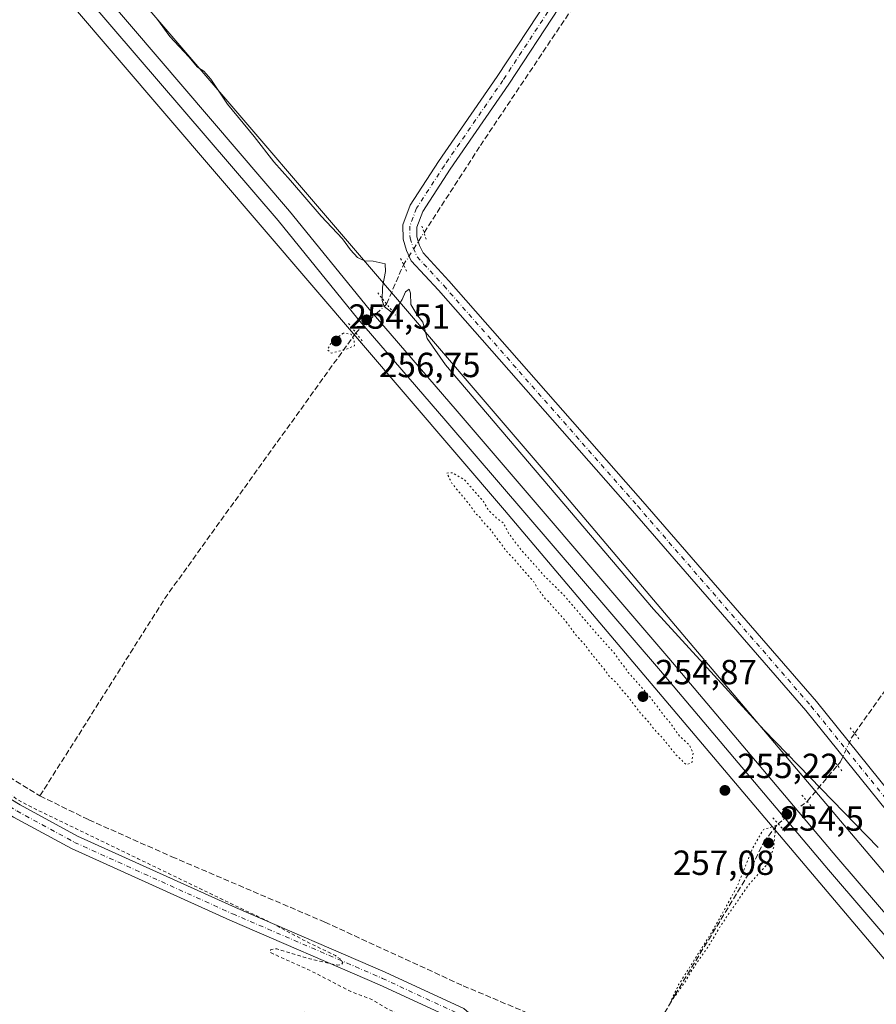
# Model space of a CAD drawing. Units: metres. Extents: x 626076 to 629572, y 4641665 to 4644027.
# Drawn here: x 628714 to 628960, y 4643453 to 4643735 of the extents above; entities that cross this region are included whole.
import ezdxf

# ---------------------------------------------------------------- set-up
doc = ezdxf.new("R2010")
doc.units = ezdxf.units.M
doc.header["$MEASUREMENT"] = 0
for name, pattern in [('DGN Style 2', [1.6480167562047852, 0.988810053722871, -0.6592067024819142]), ('DGN Style 3', [2.307223458686699, 1.648016756204785, -0.6592067024819142]), ('DGN Style 4', [2.6384748266838614, 1.318413404963828, -0.6592067024819142, 0.001648016756204785, -0.6592067024819142]), ('DGN Style 5', [1.1536117293433497, 0.4944050268614355, -0.6592067024819142])]:
    doc.linetypes.add(name, pattern=pattern)
for name, color, linetype, lineweight in [('Corriente artificial lineal', 4, 'DGN Style 3', 13), ('Corriente artificial lineal oculto', 135, 'DGN Style 4', 13), ('Cultivos herbáceos CxS', 92, 'Continuous', 0), ('Curva de nivel auxiliar', 30, 'DGN Style 2', 0), ('Curva de nivel normal', 30, 'Continuous', 0), ('Curva de nivel normal depresión', 30, 'DGN Style 5', 0), ('Ferrocarril eje', 151, 'Continuous', 13), ('Núcleo urbano CxS', 7, 'Continuous', 0), ('Pista no pavimentada Cxs', 111, 'Continuous', 0), ('Pista no pavimentada eje', 91, 'DGN Style 4', 0), ('Puente lineal', 2, 'DGN Style 5', 0), ('Punto de cota en terreno', 7, 'Continuous', 0), ('Rótulo de punto de cota en terreno', 7, 'Continuous', 0)]:
    doc.layers.add(name, color=color, linetype=linetype, lineweight=lineweight)
doc.styles.add('Style-Arial', font='txt')

# ---------------------------------------------------------------- blocks, each defined once
blk = doc.blocks.new('*U11')
at = {"layer": 'Cultivos herbáceos CxS', "color": 92, "linetype": 'Continuous', "lineweight": 0}
blk.add_polyline3d([(628044.0632999997, 4644000.440099999, 256.9630000000034), (628497.983, 4644008.5965, 255.0801000000065), (628632.4315, 4643851.697100001, 255.5167999999976), (628700.4210999999, 4643772.905900001, 255.9407999999967), (628853.2912999997, 4643594.4343, 255.9272000000055), (628962.6728999997, 4643465.1511, 255.969299999997), (629064.7742999997, 4643344.844500001, 256.8913999999932), (629171.6687000003, 4643218.546900001, 256.0825999999943), (629267.3850999996, 4643106.323100001, 256.4087), (629426.5758999997, 4642920.1271, 257.4078000000009)], dxfattribs=at)
blk = doc.blocks.new('*U13')
at = {"layer": 'Cultivos herbáceos CxS', "color": 92, "linetype": 'Continuous', "lineweight": 0}
blk.add_polyline3d([(629151.7143000001, 4643266.905300001, 256.1230000000069), (629092.0403000005, 4643337.411900001, 256.5412000000069), (629076.9846000001, 4643355.2007, 256.6999999999971), (629021.7862, 4643420.240700001, 256.6205999999947), (628974.8905999997, 4643475.4977, 255.9382000000041), (628865.4968999998, 4643604.795100001, 254.9355999999971), (628712.5697999997, 4643783.334100001, 256.0060999999987), (628644.5619000001, 4643862.1461, 255.5476999999955), (628518.7473999998, 4644008.969699999, 255.1153000000049), (629134.4589999998, 4644020.033299999, 251.9570999999996)], dxfattribs=at)
blk = doc.blocks.new('5PATER')
at = {"layer": 'Punto de cota en terreno', "linetype": 'Continuous', "lineweight": 0}
h = blk.add_hatch(color=51, dxfattribs=at)
edge = h.paths.add_edge_path()
edge.add_ellipse((0, 0), major_axis=(-0.1095731443231308, -0.1110710700762829), ratio=0.9994222409660322, start_angle=0, end_angle=360)

msp = doc.modelspace()

# ---------------------------------------------------------------- linework, layer by layer
at = {"layer": 'Corriente artificial lineal', "color": 4, "linetype": 'DGN Style 3', "lineweight": 13, "extrusion": (-0.9125679128717835, 0.3990291468816888, 0.08941780771025792), "elevation": 1279135.547380417, "flags": 128}
msp.add_lwpolyline([(-4506619.175118696, -114580.8514548205), (-4506629.595277371, -114581.6261581234), (-4506631.41600805, -114581.6059772831)], dxfattribs=at)
at = {"layer": 'Corriente artificial lineal', "color": 4, "linetype": 'DGN Style 3', "lineweight": 13, "extrusion": (-0.3069120545743479, 0.2170332966309045, 0.9266615017958146), "elevation": 815073.325238589, "flags": 128}
msp.add_lwpolyline([(-4154339.247104911, -2008635.942568758), (-4154406.468925409, -2008639.681360142), (-4154500.041390745, -2008638.861986479)], dxfattribs=at)
at = {"layer": 'Corriente artificial lineal', "color": 4, "linetype": 'DGN Style 3', "lineweight": 13, "extrusion": (0.06958766803779429, 0.08299865704946703, 0.9941170853501345), "elevation": 429426.2717065251, "flags": 128}
msp.add_lwpolyline([(2501412.726656074, -3939071.844071751), (2501412.726656074, -3939085.416130587)], dxfattribs=at)
at = {"layer": 'Corriente artificial lineal', "color": 4, "linetype": 'DGN Style 3', "lineweight": 13}
for points in [[(628953.7224000003, 4643530.4374, 254.3696999999956), (628963.6821999997, 4643544.405300001, 254.2660999999935), (628982.9967999998, 4643576.552200001, 254.2308000000048), (629002.4436999997, 4643607.7731, 253.8689000000013), (629017.5250000004, 4643630.1305, 253.6683000000048), (629034.4583000002, 4643657.250299999, 253.4054000000033), (629048.4813000001, 4643680.4014, 252.9900999999954), (629068.9864999996, 4643712.9452, 252.821100000001), (629093.8574000001, 4643753.294299999, 252.5601000000024), (629111.5844999999, 4643781.604699999, 252.4444999999978), (629133.0158000002, 4643817.984999999, 252.4734999999928), (629151.4044000005, 4643846.1632, 252.2816000000021), (629176.5399000002, 4643887.7029, 252.5209999999934), (629167.1471999995, 4643918.3946, 252.3978999999963), (629150.3460999997, 4643968.2687, 252.275999999998), (629133.3115999997, 4644020.012700001, 251.9557999999961)], [(628830.1930000001, 4643674.078400001, 254.8362000000052), (628846.3392000003, 4643699.0546, 254.7014000000054), (628895.1549000005, 4643771.9474, 254.1763999999966), (628924.3914999999, 4643816.000600001, 253.7315999999992), (628938.0911999998, 4643837.2994, 253.7627000000066)], [(628642.2050999999, 4643583.075099999, 257.0819999999949), (628645.3877999998, 4643581.579299999, 256.9391000000033), (628650.6794999996, 4643576.8168, 256.9545999999973), (628659.4106999999, 4643566.762599999, 256.7838000000047), (628668.6711999997, 4643559.883500001, 256.7084000000032), (628677.1377999998, 4643554.591800001, 256.8617999999988), (628687.4566000003, 4643542.685500001, 257.1321999999927), (628692.4836999997, 4643533.425100001, 256.8414000000048), (628698.5691000001, 4643527.075099999, 257.4018000000069), (628709.1524999999, 4643519.137499999, 257.5185000000056), (628720.0004000004, 4643512.5229, 257.0966000000044), (628734.0234000003, 4643505.643800001, 257.1398999999947), (628757.8359000003, 4643495.0604, 256.7966000000015), (628801.7567999996, 4643476.275, 256.8447000000015), (628841.4444000004, 4643458.0187, 256.2749999999942), (628861.5527999997, 4643449.551999999, 256.1505000000034), (628876.3695, 4643446.112400001, 256.0657999999967), (628886.8206000002, 4643445.054099999, 255.9562000000006), (628894.4935, 4643442.275900001, 255.6803000000073), (628902.1664000005, 4643455.3728, 255.8742999999959), (628923.3331000004, 4643490.1656, 255.6067999999941), (628927.5664999997, 4643499.161499999, 255.2866000000067), (628931.7718000002, 4643504.522500001, 256.3847999999998)]]:
    msp.add_polyline3d(points, dxfattribs=at)
at = {"layer": 'Corriente artificial lineal oculto', "color": 135, "linetype": 'DGN Style 4', "lineweight": 13, "extrusion": (0.8225332659163196, -0.5255954130096768, 0.2172291147250298), "elevation": -1923404.684921774, "flags": 128}
msp.add_lwpolyline([(4251601.494510991, 428301.952650393), (4251610.987533717, 428301.9419959722), (4251612.437367468, 428301.9068568731)], dxfattribs=at)
at = {"layer": 'Corriente artificial lineal oculto', "color": 135, "linetype": 'DGN Style 4', "lineweight": 13, "extrusion": (0.02217056064184129, 0.02073776930717205, 0.9995390993677981), "elevation": 110495.8118461248, "flags": 128}
msp.add_lwpolyline([(2961757.506258594, -3629687.086650702), (2961757.506258594, -3629699.169259785)], dxfattribs=at)
at = {"layer": 'Corriente artificial lineal oculto', "color": 135, "linetype": 'DGN Style 4', "lineweight": 13, "extrusion": (0.01914460000685232, 0.01470558820281283, 0.9997085725181049), "elevation": 80582.42261091928, "flags": 128}
msp.add_lwpolyline([(3299384.643511197, -3326448.096261126), (3299384.643511196, -3326458.626226428)], dxfattribs=at)
at = {"layer": 'Corriente artificial lineal oculto', "color": 135, "linetype": 'DGN Style 4', "lineweight": 13}
msp.add_polyline3d([(628948.7885999996, 4643521.2742, 254.6606000000029), (628949.6591999996, 4643522.3126, 254.6938999999984), (628952.8342000004, 4643529.1917, 254.4467000000004), (628953.7224000003, 4643530.4374, 254.3696999999956)], dxfattribs=at)
at = {"layer": 'Cultivos herbáceos CxS', "color": 92, "linetype": 'Continuous', "lineweight": 0}
for points in [[(628497.9829000002, 4644008.596700001, 255.0801000000065), (628632.4315, 4643851.697100001, 255.5167999999976), (628700.4210999999, 4643772.905900001, 255.9407999999967), (628853.2912999997, 4643594.4343, 255.9272000000055), (628962.6728999997, 4643465.1511, 255.969299999997), (629064.7742999997, 4643344.844500001, 256.8913999999932), (629171.6687000003, 4643218.546900001, 256.0825999999943), (629267.3850999996, 4643106.323100001, 256.4087), (629426.5758999997, 4642920.1271, 257.4078000000009), (629511.9615000002, 4642819.340500001, 257.5956000000006), (629552.8575999998, 4642771.1538, 257.7032000000036)], [(628518.7472999999, 4644008.969799999, 255.1153000000049), (628644.5619000001, 4643862.1461, 255.5476999999955), (628712.5697999997, 4643783.334100001, 256.0060999999987), (628865.4968999998, 4643604.795100001, 254.9355999999971), (628974.8905999997, 4643475.4977, 255.9382000000041), (629021.7862, 4643420.240700001, 256.6205999999947), (629076.9846000001, 4643355.2007, 256.6999999999971), (629092.0403000005, 4643337.411900001, 256.5412000000069), (629151.7143000001, 4643266.905300001, 256.1230000000069), (629183.8784999996, 4643228.902899999, 257.085500000001), (629279.5625, 4643116.7171, 256.305600000007), (629438.7780999999, 4642930.491900001, 256.107999999993), (629524.1741000004, 4642829.6931, 256.5512000000017), (629552.3965999996, 4642796.4396, 256.5567000000011)]]:
    msp.add_polyline3d(points, dxfattribs=at)
at = {"layer": 'Curva de nivel auxiliar', "color": 30, "linetype": 'DGN Style 2', "lineweight": 0, "elevation": 257.5, "flags": 128}
msp.add_lwpolyline([(628004.0131999999, 4643999.720699999), (628007.8600000005, 4643995.700099999), (628011.7800000003, 4643992.5801), (628015.4000000004, 4643990.950099999), (628016.0499999998, 4643990.390100001), (628016.1799999997, 4643989.5701), (628015.7800000003, 4643988.630100001), (628012.2999999998, 4643983.890100001), (628011.1699999999, 4643980.120100001), (628010.3200000003, 4643978.370100001), (628008.6600000003, 4643976.340100001), (628005.6399999997, 4643973.5001), (628002.4299999997, 4643968.200099999), (628002.6900000004, 4643967.090100001), (628006.3200000003, 4643967.4001), (628007.2999999998, 4643966.720100001), (628007.3799999999, 4643965.270099999), (628006.1500000004, 4643960.5601), (628006.9400000004, 4643960.710100001), (628008.6699999999, 4643961.8301), (628013.9100000003, 4643966.440099999), (628023.1200000001, 4643973.7301), (628034.2699999996, 4643985.8201), (628043.1399999997, 4643992.9301), (628040.0999999996, 4643986.9001), (628037.0599999997, 4643982.3201), (628031.1200000001, 4643976.170100001), (628023.2599999999, 4643970.020099999), (628019.2800000003, 4643964.4101), (628014.2100000001, 4643958.5601), (628012.9100000003, 4643956.3201), (628012.1399999997, 4643953.9301), (628012.6600000003, 4643948.220100001), (628014.0300000003, 4643946.280099999), (628017.7000000002, 4643943.040100001), (628021.54, 4643931.540100001), (628023.6699999999, 4643928.190099999), (628026.2199999997, 4643925.090100001), (628032.3799999999, 4643919.720100001), (628044.2999999998, 4643910.530099999), (628052, 4643905.8201), (628055.9400000004, 4643903.960100001), (628059.1699999999, 4643903.170100001), (628062.0099999999, 4643897.7501), (628063.5899999999, 4643895.710100001), (628066.2800000003, 4643890.920100001), (628068.2300000006, 4643888.2301), (628072.5, 4643884.960100001), (628079.6600000003, 4643880.690099999), (628080.9900000002, 4643879.140100001), (628081.5700000003, 4643877.590100001), (628081.2400000002, 4643873.420100001), (628082.3399999999, 4643866.120100001), (628082.1900000004, 4643864.3301), (628078.0899999999, 4643856.7401), (628074.1200000001, 4643851.170100001), (628073.4600000001, 4643849.030099999), (628073.6399999997, 4643847.120100001), (628075.4699999997, 4643844.270099999), (628079.6799999997, 4643841.520099999), (628080.9100000003, 4643840.2401), (628081.5899999999, 4643838.5801), (628082.4299999997, 4643834.6601), (628083.7300000006, 4643831.920100001), (628088.4400000004, 4643824.200099999), (628091.4800000006, 4643820.220100001), (628095.1299999999, 4643813.840100001), (628103.3899999997, 4643803.6601), (628106.7100000001, 4643798.3201), (628112.1900000004, 4643787.1501), (628113.8700000001, 4643785.450099999), (628115.5700000003, 4643784.5601), (628118.8700000001, 4643783.800100001), (628121.3300000001, 4643784.0001), (628123.5800000001, 4643785.120100001), (628125.6299999999, 4643786.790100001), (628129.1699999999, 4643792.270099999), (628132.0599999997, 4643794.0101), (628136.3200000003, 4643795.2401), (628137.8200000003, 4643795.450099999), (628141.4100000003, 4643795.0601), (628146.2199999997, 4643796.350099999), (628148.2000000002, 4643798.0001), (628149.5899999999, 4643800.1601), (628150.4500000002, 4643806.610099999), (628151.0899999999, 4643808.290100001), (628152.04, 4643809.6501), (628152.9299999997, 4643810.190099999), (628154.6699999999, 4643810.450099999), (628160.5700000003, 4643809.9001), (628167.8300000001, 4643807.470100001), (628177, 4643801.030099999), (628182.6399999997, 4643798.360099999), (628189.6799999997, 4643795.600099999), (628199.1600000003, 4643790.190099999), (628206.6699999999, 4643787.7301), (628211.0499999998, 4643785.780099999), (628220.0800000001, 4643779.790100001), (628230.9500000002, 4643773.8301), (628232.3099999997, 4643771.850099999), (628232.5199999996, 4643770.1601), (628232.2800000003, 4643768.390100001), (628231.3300000001, 4643765.870100001), (628226.79, 4643756.610099999), (628226.29, 4643754.3301), (628227.3300000001, 4643754.2501), (628228.75, 4643755.0701), (628232.9800000006, 4643759.780099999), (628235.6399999997, 4643761.460100001), (628238.0700000003, 4643761.8101), (628239.7800000003, 4643761.5101), (628240.9800000006, 4643760.6601), (628241.8300000001, 4643759.280099999), (628242.3899999997, 4643756.690099999), (628242.5899999999, 4643753.2501), (628242.3099999997, 4643750.700099999), (628241.25, 4643747.050100001), (628241.3499999996, 4643744.290100001), (628242.04, 4643742.8101), (628244.6600000003, 4643739.970100001), (628246.0099999999, 4643737.8301), (628246.5, 4643735.9901), (628247.0999999996, 4643729.420100001), (628247.6200000001, 4643726.850099999), (628250.3600000005, 4643720.050100001), (628252.2400000002, 4643712.890100001), (628255.6600000003, 4643704.610099999), (628258.54, 4643696.380100001), (628258.3300000001, 4643693.130100001), (628254.7000000002, 4643683.2501), (628253.9299999997, 4643680.210100001), (628253.9100000003, 4643678.700099999), (628254.4600000001, 4643677.9801), (628257.3499999996, 4643677.4901), (628258.4400000004, 4643674.840100001), (628259.2199999997, 4643674.100099999), (628260.1600000003, 4643674.2501), (628261.2800000003, 4643675.210100001), (628266.3399999999, 4643681.9901), (628267.9299999997, 4643683.0601), (628270.9199999999, 4643684.390100001), (628274.7400000002, 4643685.280099999), (628283.5, 4643685.4901), (628294.0099999999, 4643687.450099999), (628302.1500000004, 4643687.460100001), (628304.5, 4643686.8101), (628308.3499999996, 4643684.940099999), (628310.1399999997, 4643684.6501), (628313.2699999996, 4643684.7401), (628322.04, 4643686.600099999), (628326.6500000004, 4643686.8301), (628329.9199999999, 4643687.340100001), (628344.6900000004, 4643691.790100001), (628351.0199999996, 4643691.3101), (628357.4000000004, 4643692.1801), (628372.0700000003, 4643692.8301), (628377.3200000003, 4643693.4001), (628382.1399999997, 4643692.920100001), (628385.4000000004, 4643692.9801), (628392.6799999997, 4643693.9801), (628402.0199999996, 4643694.800100001), (628410.6500000004, 4643696.7601), (628423.3399999999, 4643698.280099999), (628425.4600000001, 4643698.030099999), (628428.0099999999, 4643696.970100001), (628429.9199999999, 4643696.550100001), (628437.9800000006, 4643696.5801), (628450.6399999997, 4643695.120100001), (628457.6900000004, 4643693.100099999), (628460.9600000001, 4643691.460100001), (628462.2400000002, 4643689.860099999), (628462.5899999999, 4643688.270099999), (628462.3600000005, 4643686.380100001), (628461.4100000003, 4643683.880100001), (628452.3899999997, 4643669.940099999), (628447.7599999999, 4643660.1601), (628439.7400000002, 4643648.5001), (628435.6699999999, 4643640.220100001), (628430.2599999999, 4643630.3301), (628429.2000000002, 4643626.6601), (628429.0700000003, 4643624.2301), (628429.6699999999, 4643621.970100001), (628431.6900000004, 4643618.350099999), (628432.3099999997, 4643616.630100001), (628432.79, 4643612.220100001), (628432.3700000001, 4643608.970100001), (628425.9600000001, 4643596.050100001), (628418.9000000004, 4643587.020099999), (628417.1200000001, 4643584.1501), (628414.3099999997, 4643577.960100001), (628412.7100000001, 4643571.620100001), (628412.3700000001, 4643568.5101), (628412.6500000004, 4643565.550100001), (628413.7000000002, 4643562.550100001), (628415.0099999999, 4643560.6801), (628418.5700000003, 4643558.0001), (628423.9800000006, 4643555.460100001), (628427.54, 4643553.390100001), (628434.0199999996, 4643547.950099999), (628441.2599999999, 4643546.220100001), (628452.3799999999, 4643541.200099999), (628463.5599999997, 4643538.170100001), (628474.6900000004, 4643532.8301), (628481.5199999996, 4643528.4901), (628488.7599999999, 4643526.290100001), (628495.2800000003, 4643522.550100001), (628503.2599999999, 4643520.2601), (628509.3799999999, 4643517.840100001), (628521.3200000003, 4643515.1601), (628531.7599999999, 4643510.610099999), (628540.25, 4643504.9101), (628548.8300000001, 4643502.0001), (628558.4299999997, 4643497.360099999), (628562.1100000005, 4643496.2401), (628569.2999999998, 4643495.1501), (628576.4800000006, 4643493.380100001), (628615.29, 4643480.350099999), (628621.5199999996, 4643477.280099999), (628628.0099999999, 4643473.340100001), (628638.6900000004, 4643468.4901), (628648.0700000003, 4643463.0001), (628661.6500000004, 4643457.6601), (628663.8899999997, 4643457.780099999), (628665.5099999999, 4643458.7501), (628667.0999999996, 4643460.8301), (628668.4600000001, 4643463.9801), (628669.3499999996, 4643469.2501), (628669.75, 4643485.050100001), (628670.4500000002, 4643490.4301), (628671.6399999997, 4643494.340100001), (628677.0599999997, 4643507.770099999), (628679.8799999999, 4643520.200099999), (628680.2599999999, 4643523.4801), (628680.0800000001, 4643526.770099999), (628678.8300000001, 4643531.5101), (628676.29, 4643537.450099999), (628676.29, 4643538.970100001), (628677, 4643539.890100001), (628678.1399999997, 4643540.040100001), (628679.1900000004, 4643539.7501), (628681.8899999997, 4643538.140100001), (628698.7199999997, 4643521.720100001), (628705.3399999999, 4643517.380100001), (628713.1799999997, 4643511.6801), (628717.4500000002, 4643509.360099999), (628748.1900000004, 4643494.450099999), (628787.5499999998, 4643475.4901), (628795.6500000004, 4643471.090100001), (628804.7599999999, 4643466.720100001), (628806.1699999999, 4643465.720100001), (628806.8799999999, 4643464.700099999), (628806.5, 4643464.0801), (628805.3099999997, 4643463.940099999), (628797.4000000004, 4643465.7601), (628787.9100000003, 4643468.6501), (628786.1299999999, 4643468.380100001), (628786.0499999998, 4643467.600099999), (628797.4699999997, 4643462.4301), (628809.1699999999, 4643456.4101), (628815.3899999997, 4643454.0001), (628820.1600000003, 4643451.1501), (628828.1399999997, 4643447.880100001), (628830.7800000003, 4643446.270099999), (628831.7199999997, 4643445.290100001), (628831.5700000003, 4643444.100099999), (628830.4800000006, 4643443.7301), (628827.6699999999, 4643443.7601), (628824.1600000003, 4643444.670100001), (628821.4400000004, 4643444.940099999), (628814.7699999996, 4643443.6801), (628810.3499999996, 4643443.5701), (628807.5199999996, 4643444.690099999), (628799.6900000004, 4643449.800100001), (628795.6699999999, 4643450.460100001), (628794.1500000004, 4643450.1501), (628792.8700000001, 4643449.2401), (628789.0599999997, 4643445.270099999), (628788.29, 4643443.790100001), (628788.2599999999, 4643442.0601), (628789.3600000005, 4643438.7501), (628793.5, 4643429.960100001), (628793.9900000002, 4643425.4101), (628795.0999999996, 4643422.2601), (628799.3799999999, 4643415.270099999), (628802.7199999997, 4643411.7301), (628805.8300000001, 4643407.8301), (628807.4400000004, 4643404.540100001), (628807.6600000003, 4643402.690099999), (628807.1399999997, 4643396.850099999), (628807.2599999999, 4643393.100099999), (628809.9400000004, 4643383.530099999), (628809.8600000005, 4643379.3301), (628808.6900000004, 4643373.220100001), (628808.9800000006, 4643372.3301), (628812.9600000001, 4643371.440099999), (628817.4000000004, 4643369.9801), (628820.6799999997, 4643369.530099999), (628824.1200000001, 4643368.3201), (628829.0300000003, 4643367.140100001), (628829.8700000001, 4643366.1501), (628830.7400000002, 4643363.0101), (628831.4100000003, 4643362.270099999), (628832.1699999999, 4643362.7301), (628832.6299999999, 4643363.6501), (628835.0099999999, 4643371.380100001), (628835.8399999999, 4643372.600099999), (628836.3899999997, 4643372.670100001), (628837.1299999999, 4643371.860099999), (628837.9000000004, 4643369.610099999), (628838.5499999998, 4643363.020099999), (628839.0300000003, 4643362.440099999), (628839.7300000006, 4643362.4101), (628840.5499999998, 4643363.1801), (628841.2100000001, 4643364.600099999), (628842.4500000002, 4643369.190099999), (628846.3499999996, 4643379.710100001), (628849.6900000004, 4643390.6801), (628852.8099999997, 4643398.0701), (628857.25, 4643413.630100001), (628859.0499999998, 4643417.0601), (628861.3399999999, 4643420.1801), (628864.8499999996, 4643422.6601), (628866.7199999997, 4643423.360099999), (628868.6100000005, 4643423.5601), (628872.2199999997, 4643422.620100001), (628881.8499999996, 4643417.720100001), (628883.5, 4643417.790100001), (628889.1299999999, 4643419.890100001), (628890.7599999999, 4643419.9101), (628893.0800000001, 4643419.4301), (628905.4199999999, 4643414.4301), (628914.0800000001, 4643410.190099999), (628919.25, 4643408.3101), (628942.0499999998, 4643397.340100001), (628947.2199999997, 4643394.290100001), (628955.7999999998, 4643385.6801), (628958.5599999997, 4643381.8301), (628961.2699999996, 4643379.130100001), (628965.5, 4643377.280099999), (628967.9900000002, 4643375.190099999), (628973.4800000006, 4643372.170100001), (628984.1600000003, 4643364.220100001), (628995.4199999999, 4643354.190099999), (629004.6699999999, 4643343.530099999), (629009.6699999999, 4643336.610099999), (629017.5199999996, 4643327.5601), (629021.5, 4643322.130100001), (629025.2100000001, 4643318.450099999), (629030.6699999999, 4643313.9001), (629035.9100000003, 4643307.8301), (629046.4800000006, 4643292.030099999), (629052.0700000003, 4643278.030099999), (629055.9100000003, 4643270.790100001), (629059.4500000002, 4643266.340100001), (629065.7699999996, 4643260.690099999), (629068, 4643258.300100001), (629074.5, 4643248.0601), (629075.6600000003, 4643245.640100001), (629076.4400000004, 4643242.450099999), (629076.8200000003, 4643238.5701), (629076.6100000005, 4643234.800100001), (629074.2999999998, 4643225.370100001), (629072.6699999999, 4643220.090100001), (629068.1399999997, 4643211.390100001), (629064.9900000002, 4643201.870100001), (629059.7199999997, 4643192.110099999), (629055.9000000004, 4643180.030099999), (629052.1900000004, 4643172.9101), (629050.9199999999, 4643171.520099999), (629048.8700000001, 4643170.030099999), (629042.6100000005, 4643167.220100001), (629027.8600000005, 4643163.390100001), (629021.4699999997, 4643163.350099999), (629020, 4643162.610099999), (629018.6299999999, 4643160.950099999), (629017.7999999998, 4643158.5801), (629016.0099999999, 4643149.300100001), (629015.0700000003, 4643138.270099999), (629012.0700000003, 4643122.5101), (629012.0199999996, 4643120.5601), (629012.3700000001, 4643118.800100001), (629013.3499999996, 4643117.5801), (629019.3600000005, 4643113.630100001), (629025.0199999996, 4643108.850099999), (629030.2000000002, 4643105.9801), (629035.2400000002, 4643100.880100001), (629039.8700000001, 4643097.850099999), (629043.6200000001, 4643094.420100001), (629049.9500000002, 4643090.0701), (629056.5499999998, 4643083.620100001), (629064.1100000005, 4643078.790100001), (629072.2199999997, 4643072.350099999), (629078.8799999999, 4643067.770099999), (629088.0199999996, 4643059.9901), (629092.4100000003, 4643057.4101), (629097.6699999999, 4643053.520099999), (629103.1299999999, 4643051.090100001), (629105.75, 4643049.120100001), (629107.9299999997, 4643046.090100001), (629108.2400000002, 4643044.4101), (629108.1100000005, 4643041.610099999), (629107.5999999996, 4643040.140100001), (629106.8200000003, 4643039.210100001), (629102.75, 4643036.540100001), (629101.5199999996, 4643035.280099999), (629100.7000000002, 4643033.840100001), (629100.4800000006, 4643025.780099999), (629100.8200000003, 4643023.890100001), (629101.8300000001, 4643021.7501), (629103.5199999996, 4643020.0101), (629105.5599999997, 4643018.690099999), (629110.9900000002, 4643017.1501), (629114.3899999997, 4643014.8101), (629117.7199999997, 4643013.7401), (629120.5899999999, 4643012.190099999), (629123.2400000002, 4643009.100099999), (629124.29, 4643007.0001), (629125.5499999998, 4643006.0001), (629131.7999999998, 4643005.420100001), (629132.3300000001, 4643004.7401), (629132.7999999998, 4643002.370100001), (629133.8099999997, 4643001.190099999), (629135.6100000005, 4643000.5801), (629137.9600000001, 4643000.790100001), (629139.7999999998, 4643002.470100001), (629140.8799999999, 4643002.3101), (629141.9600000001, 4643001.360099999), (629142.7400000002, 4642999.140100001), (629142.0099999999, 4642995.4101), (629139.9600000001, 4642996.5701), (629136.25, 4642996.670100001), (629134.7699999996, 4642998.5801), (629133.5999999996, 4642999.280099999), (629130.7300000006, 4642999.2301), (629129.1500000004, 4642998.6501), (629128.25, 4642997.5801), (629128.8499999996, 4642996.4101), (629131.3499999996, 4642995.690099999), (629131.7300000006, 4642995.200099999), (629131.4900000002, 4642990.390100001), (629130.9100000003, 4642989.550100001), (629128.9500000002, 4642988.860099999), (629128.0800000001, 4642989.7501), (629126.5199999996, 4642990.2601), (629126.0700000003, 4642990.790100001), (629125.3099999997, 4642993.620100001), (629124.7300000006, 4642994.2401), (629123.9600000001, 4642994.4301), (629121.7699999996, 4642993.300100001), (629118.9500000002, 4642991.0001), (629117.9400000004, 4642989.7301), (629117.9600000001, 4642988.2401), (629119.2699999996, 4642986.130100001), (629119.4900000002, 4642984.700099999), (629117.9699999997, 4642980.5001), (629117.9000000004, 4642977.5601), (629117.2999999998, 4642975.2601), (629116.29, 4642973.1601), (629114.0700000003, 4642969.9301), (629113.5300000003, 4642967.5601), (629113.6900000004, 4642966.020099999), (629114.3499999996, 4642964.4801), (629115.4000000004, 4642963.1501), (629117.3300000001, 4642961.790100001), (629117.5599999997, 4642961.130100001), (629116.8899999997, 4642960.120100001), (629114.3200000003, 4642958.1801), (629113.9299999997, 4642957.2601), (629113.9000000004, 4642955.920100001), (629114.4000000004, 4642953.520099999), (629115.4600000001, 4642951.2601), (629120.3300000001, 4642944.3101), (629122.5300000003, 4642941.7401), (629127.4800000006, 4642938.0101), (629130.3799999999, 4642937.370100001), (629134.4500000002, 4642934.860099999), (629136.3499999996, 4642934.220100001), (629136.7100000001, 4642933.770099999), (629132.9600000001, 4642928.9801), (629131.5, 4642926.0801), (629130.7800000003, 4642922.950099999), (629131.0999999996, 4642919.3301), (629130.7999999998, 4642916.6501), (629131.2199999997, 4642915.110099999), (629135.0099999999, 4642907.5001), (629135.1200000001, 4642903.040100001), (629136.9299999997, 4642896.720100001), (629137.4699999997, 4642892.880100001), (629138.0300000003, 4642891.090100001), (629139.4900000002, 4642888.960100001), (629142.1900000004, 4642886.0701), (629143.6399999997, 4642884.880100001), (629146.25, 4642883.420100001), (629149.5099999999, 4642880.3101), (629151.6600000003, 4642877.210100001), (629156.4800000006, 4642874.9301), (629158.9699999997, 4642872.670100001), (629160.0800000001, 4642870.630100001), (629160.2000000002, 4642868.880100001), (629159.8200000003, 4642867.780099999), (629155.8899999997, 4642863.3101), (629155.1200000001, 4642861.790100001), (629154.9800000006, 4642860.360099999), (629158.1699999999, 4642856.220100001), (629161.5300000003, 4642852.950099999), (629163.4100000003, 4642845.880100001), (629164.0099999999, 4642841.9101), (629164.5999999996, 4642840.2301), (629165.8700000001, 4642838.290100001), (629166.04, 4642837.370100001), (629165.54, 4642836.4301), (629164.8099999997, 4642836.210100001), (629163.7699999996, 4642836.590100001), (629162.5300000003, 4642837.770099999), (629161.7800000003, 4642837.620100001), (629161.3899999997, 4642837.140100001), (629160.9699999997, 4642835.6501), (629161.04, 4642834.4101), (629162.8300000001, 4642831.700099999), (629162.7300000006, 4642830.9001), (629161.9299999997, 4642829.790100001), (629160.2000000002, 4642829.120100001), (629157.6500000004, 4642830.050100001), (629156.6500000004, 4642830.0801), (629155.7599999999, 4642829.700099999), (629155.0599999997, 4642828.920100001), (629154.4000000004, 4642827.4101), (629154.3600000005, 4642826.380100001), (629155.1299999999, 4642825.2401)], dxfattribs=at)
at = {"layer": 'Curva de nivel normal', "color": 30, "linetype": 'Continuous', "lineweight": 0, "elevation": 255, "flags": 128}
msp.add_lwpolyline([(628753.75, 4643735.200099999), (628757.2699999996, 4643730.390100001), (628762.7100000001, 4643724.5001), (628765.1900000004, 4643721.530099999), (628767, 4643720.450099999), (628768.9800000006, 4643718.140100001), (628773.8300000001, 4643710.920100001), (628781.4600000001, 4643701.6501), (628787.0999999996, 4643694.4101), (628791.9000000004, 4643689.030099999), (628800.6500000004, 4643678.780099999), (628806.8200000003, 4643672.300100001), (628809.0999999996, 4643669.140100001), (628811.0899999999, 4643666.920100001), (628813.1200000001, 4643665.9801), (628815.6100000005, 4643665.960100001), (628819.0800000001, 4643665.130100001), (628819.0999999996, 4643662.970100001), (628818.2400000002, 4643658.440099999), (628818.1399999997, 4643654.620100001), (628818.7800000003, 4643652.9301), (628820.8799999999, 4643651.2601), (628822.0099999999, 4643651.9001), (628823.9500000002, 4643654.940099999), (628824.8399999999, 4643657.0801), (628825.8799999999, 4643657.880100001), (628826.29, 4643656.7501), (628826.4199999999, 4643653.450099999), (628828.1100000005, 4643650.6501), (628829.8300000001, 4643648.4301), (628831.0899999999, 4643643.770099999), (628836.3600000005, 4643636.1801), (628896, 4643566.040100001), (628927.7400000002, 4643531.360099999), (628960.4699999997, 4643497.7501)], dxfattribs=at)
at = {"layer": 'Curva de nivel normal depresión', "color": 30, "linetype": 'DGN Style 5', "lineweight": 0, "elevation": 255, "flags": 128}
for points in [[(628807.04, 4643645.2501), (628803.6200000001, 4643642.6801), (628802.4699999997, 4643640.450099999), (628803.6200000001, 4643639.5601), (628807.4500000002, 4643640.520099999), (628810.2400000002, 4643641.610099999), (628810.1200000001, 4643643.270099999), (628809.3099999997, 4643644.940099999), (628807.04, 4643645.2501)], [(628838.4000000004, 4643605.1601), (628836.7599999999, 4643605.140100001), (628838.1399999997, 4643602.220100001), (628843.1100000005, 4643596.2401), (628845.0800000001, 4643593.4001), (628846.2599999999, 4643592.420100001), (628847.0599999997, 4643591.220100001), (628849.1699999999, 4643589.0001), (628854, 4643582.5001), (628856.4600000001, 4643579.960100001), (628858.8799999999, 4643577.040100001), (628861.5800000001, 4643574.0801), (628863.04, 4643571.550100001), (628864.1200000001, 4643570.290100001), (628864.9199999999, 4643569.090100001), (628866.0099999999, 4643568.1801), (628867.1900000004, 4643566.700099999), (628870.2300000006, 4643563.4001), (628874.2300000006, 4643558.0701), (628876.0599999997, 4643556.2301), (628877.5999999996, 4643554.110099999), (628881.4900000002, 4643549.340100001), (628883.3300000001, 4643546.850099999), (628885.7300000006, 4643544.5701), (628886.8499999996, 4643543.030099999), (628888.6100000005, 4643541.120100001), (628892.3300000001, 4643536.170100001), (628894.4199999999, 4643533.940099999), (628896.4800000006, 4643531.3201), (628898.6200000001, 4643529.130100001), (628902.4500000002, 4643524.300100001), (628905.3600000005, 4643521.5101), (628907.0099999999, 4643521.960100001), (628907.3799999999, 4643524.9001), (628906.3200000003, 4643527.100099999), (628903.4800000006, 4643529.6601), (628901.3099999997, 4643532.8201), (628899.3300000001, 4643535.1801), (628894.7599999999, 4643541.270099999), (628888.7599999999, 4643547.940099999), (628884.8600000005, 4643553.370100001), (628879.1799999997, 4643559.6801), (628870.29, 4643570.130100001), (628864.6900000004, 4643575.600099999), (628862.3300000001, 4643578.380100001), (628857.9600000001, 4643583.170100001), (628854.4500000002, 4643587.860099999), (628852.9400000004, 4643590.870100001), (628850.9900000002, 4643592.220100001), (628848.6200000001, 4643594.550100001), (628847.1299999999, 4643597.120100001), (628841.7199999997, 4643603.280099999), (628838.4000000004, 4643605.1601)], [(628931.0999999996, 4643503.970100001), (628927.5700000003, 4643502.850099999), (628924.5099999999, 4643497.620100001), (628920.2199999997, 4643486.960100001), (628917.0099999999, 4643480.970100001), (628912.5, 4643473.0001), (628903.2400000002, 4643458.360099999), (628900.9500000002, 4643453.4301), (628902.6600000003, 4643455.630100001), (628904.9500000002, 4643458.970100001), (628907.0899999999, 4643462.630100001), (628912.1399999997, 4643469.970100001), (628915.5300000003, 4643475.630100001), (628923.5499999998, 4643487.300100001), (628929.0899999999, 4643493.300100001), (628930.4900000002, 4643497.630100001), (628931.0999999996, 4643503.970100001)]]:
    msp.add_lwpolyline(points, dxfattribs=at)
at = {"layer": 'Ferrocarril eje', "color": 151, "linetype": 'Continuous', "lineweight": 13}
for points in [[(628505.8213000001, 4644008.737400001, 255.6395000000048), (628518.2699999996, 4643994.02, 255.7348999999958), (628591.25, 4643908.390000001, 255.9146000000037), (628620.4500000002, 4643874.359999999, 255.9244999999937), (628657.0599999997, 4643831.060000001, 256.075800000006), (628689.7800000003, 4643792.390000001, 256.1625000000058), (628720.2800000003, 4643756.99, 256.4814000000042), (628788.29, 4643677.539999999, 256.482600000003), (628811.1600000003, 4643649.359999999, 256.5503000000026), (628836.4699999997, 4643620.09, 257.101800000004), (628898, 4643548.41, 256.8803999999946), (628946.2199999997, 4643491.310000001, 257.1490000000049), (629027.3600000005, 4643396.859999999, 257.804999999993), (629190.8200000003, 4643203.930000001, 257.517200000002), (629215.9400000004, 4643174.460000001, 257.4455000000016), (629219.0499999998, 4643170.810000001, 257.5071999999927), (629219.9100000003, 4643169.800000001, 257.6049999999959), (629291.4699999997, 4643085.83, 258.0224000000017), (629356.8200000003, 4643009.26, 257.980899999995), (629392.9199999999, 4642966.57, 258.2314000000042), (629438.0800000001, 4642913.82, 258.4045999999944)], [(628510.9874999998, 4644008.830200001, 255.7286000000022), (628521.25, 4643996.82, 255.8242000000027), (628526.2599999999, 4643991.26, 256.1536999999953), (628594.5300000003, 4643911.189999999, 255.9297999999981), (628623.7300000006, 4643877.16, 256.0166999999929), (628660.3499999996, 4643833.850000001, 256.1364999999932), (628693.0599999997, 4643795.189999999, 256.2538000000059), (628723.5499999998, 4643759.800000001, 256.6539000000048), (628791.5999999996, 4643680.300000001, 256.3879000000015), (628814.4699999997, 4643652.130000001, 256.6272999999928), (628839.7300000006, 4643622.91, 257.1634999999951), (628900.4000000004, 4643552.060000001, 256.7943999999989), (628948.6200000001, 4643494.960000001, 257.0399000000034), (629029.7599999999, 4643400.51, 257.6215999999986), (629193.2199999997, 4643207.58, 257.7737999999954), (629219.1200000001, 4643177.189999999, 257.5246999999945), (629220.4100000003, 4643175.710000001, 257.4305000000023), (629223.0999999996, 4643172.51, 257.7082999999984), (629293.8600000005, 4643089.480000001, 258.0096000000049), (629359.2199999997, 4643012.91, 258.0209000000032), (629395.3200000003, 4642970.220000001, 258.1206999999995), (629440.7400000002, 4642917.16, 257.7621999999974), (629440.7492000004, 4642917.149300001, 257.7608000000037)]]:
    msp.add_polyline3d(points, dxfattribs=at)
at = {"layer": 'Núcleo urbano CxS', "color": 7, "linetype": 'Continuous', "lineweight": 0}
for points in [[(628497.9829000002, 4644008.596700001, 255.0801000000065), (628632.4315, 4643851.697100001, 255.5167999999976), (628700.4210999999, 4643772.905900001, 255.9407999999967), (628853.2912999997, 4643594.4343, 255.9272000000055), (628962.6728999997, 4643465.1511, 255.969299999997), (629064.7742999997, 4643344.844500001, 256.8913999999932), (629171.6687000003, 4643218.546900001, 256.0825999999943), (629267.3850999996, 4643106.323100001, 256.4087), (629426.5758999997, 4642920.1271, 257.4078000000009), (629511.9615000002, 4642819.340500001, 257.5956000000006), (629552.8575999998, 4642771.1538, 257.7032000000036)], [(629426.5758999997, 4642920.1271, 257.4078000000009), (629267.3850999996, 4643106.323100001, 256.4087), (629171.6687000003, 4643218.546900001, 256.0825999999943), (629064.7742999997, 4643344.844500001, 256.8913999999932), (628962.6728999997, 4643465.1511, 255.969299999997), (628853.2912999997, 4643594.4343, 255.9272000000055), (628700.4210999999, 4643772.905900001, 255.9407999999967), (628632.4315, 4643851.697100001, 255.5167999999976), (628497.983, 4644008.5965, 255.0801000000065), (628518.7473999998, 4644008.969699999, 255.1153000000049), (628644.5619000001, 4643862.1461, 255.5476999999955), (628712.5697999997, 4643783.334100001, 256.0060999999987), (628865.4968999998, 4643604.795100001, 254.9355999999971), (628974.8905999997, 4643475.4977, 255.9382000000041), (629021.7862, 4643420.240700001, 256.6205999999947), (629076.9846000001, 4643355.2007, 256.6999999999971), (629092.0403000005, 4643337.411900001, 256.5412000000069), (629151.7143000001, 4643266.905300001, 256.1230000000069), (629183.8784999996, 4643228.902899999, 257.085500000001), (629279.5625, 4643116.7171, 256.305600000007), (629438.7780999999, 4642930.491900001, 256.107999999993)], [(628518.7472999999, 4644008.969799999, 255.1153000000049), (628644.5619000001, 4643862.1461, 255.5476999999955), (628712.5697999997, 4643783.334100001, 256.0060999999987), (628865.4968999998, 4643604.795100001, 254.9355999999971), (628974.8905999997, 4643475.4977, 255.9382000000041), (629021.7862, 4643420.240700001, 256.6205999999947), (629076.9846000001, 4643355.2007, 256.6999999999971), (629092.0403000005, 4643337.411900001, 256.5412000000069), (629151.7143000001, 4643266.905300001, 256.1230000000069), (629183.8784999996, 4643228.902899999, 257.085500000001), (629279.5625, 4643116.7171, 256.305600000007), (629438.7780999999, 4642930.491900001, 256.107999999993), (629524.1741000004, 4642829.6931, 256.5512000000017), (629552.3965999996, 4642796.4396, 256.5567000000011)]]:
    msp.add_polyline3d(points, dxfattribs=at)
at = {"layer": 'Pista no pavimentada Cxs', "color": 111, "linetype": 'Continuous', "lineweight": 0}
for points in [[(629018.2150999998, 4643439.6369, 255.2749999999942), (628978.8387000002, 4643488.5397, 255.7976999999955), (628939.7033000002, 4643536.983300001, 254.4140000000043), (628889.9889000002, 4643594.313300001, 254.3986000000005), (628834.3409000002, 4643657.578500001, 254.7522999999928), (628826.5204999996, 4643666.0505, 255.1380000000063), (628825.1838999996, 4643668.9759, 255.0181000000011), (628824.1750999996, 4643672.219900001, 255.0244999999995), (628824.0960999997, 4643676.327500001, 255.050900000002), (628826.2265, 4643681.983700001, 254.9723999999987), (628834.3629000002, 4643694.490900001, 255.0645999999979), (628851.1662999997, 4643718.9023, 254.9959999999992), (628865.5783000002, 4643740.8507, 254.984500000006), (628902.5855, 4643796.304300001, 254.4630999999936), (628931.1535, 4643839.685500001, 253.9060000000027), (628952.3214999996, 4643872.284299999, 253.584600000002), (628982.5947000004, 4643918.011499999, 253.1633000000002), (629000.7949000001, 4643945.523499999, 252.9431999999942), (629029.5824999996, 4643989.5515, 252.5767999999953), (629046.3053000001, 4644014.7415, 252.5130999999965), (629048.7686999999, 4644018.4935, 252.4566999999952)], [(628241.3397000004, 4644003.984999999, 256.6267999999982), (628267.4045000002, 4643975.628500001, 256.5798000000068), (628320.5673000002, 4643920.1997, 256.835500000001), (628370.7002999998, 4643867.553500001, 257.3050999999978), (628401.9345000006, 4643835.5251, 257.2684000000008), (628425.0800999999, 4643810.263499999, 257.2820999999968), (628456.0318999998, 4643779.0471, 257.1677000000054), (628503.5327000003, 4643727.841499999, 257.1585999999952), (628552.6118999999, 4643677.174900001, 257.1098999999958), (628586.4993000004, 4643640.772299999, 257.2149000000064), (628632.6659000004, 4643590.108100001, 257.1494999999995), (628663.8909, 4643556.8983, 258.255799999999), (628686.4977000002, 4643531.779899999, 258.0427000000054), (628694.5916999998, 4643523.555299999, 258.1696999999986), (628702.9930999996, 4643516.7049, 258.1212999999989), (628714.3426999999, 4643509.9213, 257.9208000000072), (628730.7786999998, 4643500.9801, 257.7908000000025), (628776.0714999996, 4643480.512499999, 257.5720000000001), (628819.0756999999, 4643461.987500001, 257.4235999999946), (628841.5839000001, 4643451.5373, 257.2872000000062), (628847.3563000001, 4643446.505100001, 257.3990999999951), (628848.3021000001, 4643443.8027, 257.3364000000001)], [(628370.7002999998, 4643867.553500001, 257.3050999999978), (628401.9345000006, 4643835.5251, 257.2684000000008), (628425.0800999999, 4643810.263499999, 257.2820999999968), (628456.0318999998, 4643779.0471, 257.1677000000054), (628503.5327000003, 4643727.841499999, 257.1585999999952), (628552.6118999999, 4643677.174900001, 257.1098999999958), (628586.4993000004, 4643640.772299999, 257.2149000000064), (628632.6659000004, 4643590.108100001, 257.1494999999995), (628663.8909, 4643556.8983, 258.255799999999), (628686.4977000002, 4643531.779899999, 258.0427000000054), (628694.5916999998, 4643523.555299999, 258.1696999999986), (628702.9930999996, 4643516.7049, 258.1212999999989), (628714.3426999999, 4643509.9213, 257.9208000000072), (628730.7786999998, 4643500.9801, 257.7908000000025), (628776.0714999996, 4643480.512499999, 257.5720000000001), (628819.0756999999, 4643461.987500001, 257.4235999999946), (628841.5839000001, 4643451.5373, 257.2872000000062)], [(628839.3838999998, 4643448.148700001, 257.3996999999945), (628817.4419, 4643458.335899999, 257.5090000000055), (628774.4565000003, 4643476.8529, 257.7443000000058), (628728.9968999998, 4643497.3959, 257.9964000000036), (628712.3601000002, 4643506.4463, 258.0779000000039), (628700.6908999998, 4643513.4209, 258.2646999999997), (628691.8942999998, 4643520.593499999, 258.2722000000067), (628683.5840999996, 4643529.037699999, 257.9499999999971), (628660.9469, 4643554.190099999, 257.3681999999972), (628629.7302999999, 4643587.390900001, 257.3340999999928), (628583.5571, 4643638.0625, 257.3078999999998), (628549.7111000001, 4643674.420299999, 257.2736000000005), (628500.6294999998, 4643725.089500001, 257.4478999999992), (628453.1447000002, 4643776.277899999, 257.255799999999), (628422.1841000002, 4643807.5031, 257.3092999999935), (628399.0273000002, 4643832.776900001, 257.4158000000025), (628367.8198999995, 4643864.777899999, 257.7743000000046)], [(628839.3838999998, 4643448.148700001, 257.3996999999945), (628817.4419, 4643458.335899999, 257.5090000000055), (628774.4565000003, 4643476.8529, 257.7443000000058), (628728.9968999998, 4643497.3959, 257.9964000000036), (628712.3601000002, 4643506.4463, 258.0779000000039), (628700.6908999998, 4643513.4209, 258.2646999999997), (628691.8942999998, 4643520.593499999, 258.2722000000067), (628683.5840999996, 4643529.037699999, 257.9499999999971), (628660.9469, 4643554.190099999, 257.3681999999972), (628629.7302999999, 4643587.390900001, 257.3340999999928), (628583.5571, 4643638.0625, 257.3078999999998), (628549.7111000001, 4643674.420299999, 257.2736000000005), (628500.6294999998, 4643725.089500001, 257.4478999999992), (628453.1447000002, 4643776.277899999, 257.255799999999), (628422.1841000002, 4643807.5031, 257.3092999999935), (628399.0273000002, 4643832.776900001, 257.4158000000025), (628367.8198999995, 4643864.777899999, 257.7743000000046)], [(628935.5354000004, 4643839.0887, 253.8105999999971), (628934.5012999997, 4643837.496300001, 253.8178000000044), (628905.9194999998, 4643794.0941, 254.1437000000006), (628868.9137000004, 4643738.642700001, 254.8369999999995), (628854.4858999997, 4643716.670299999, 254.8983000000007), (628837.6873000005, 4643692.265900001, 255.0362000000023), (628829.8164999997, 4643680.1669, 254.9749000000011), (628828.1101000002, 4643675.636499999, 255.0233000000007), (628828.1634999998, 4643672.864900001, 254.966499999995), (628828.9278999995, 4643670.4067, 254.9130000000005), (628829.8931, 4643668.2941, 254.858699999997), (628837.3126999997, 4643660.256300001, 254.5581999999995), (628893.0016999999, 4643596.944499999, 254.4042000000045), (628942.7708999999, 4643539.551100001, 254.3329999999987), (628981.9523, 4643491.050899999, 254.7817000000068), (629021.3161000004, 4643442.163699999, 255.116200000004), (629058.1089000005, 4643397.5471, 255.5948999999964), (629090.8753000004, 4643361.3983, 255.6042000000016), (629111.2329000002, 4643339.635299999, 255.5081000000064), (629152.0689000003, 4643294.2755, 255.1496000000043)], [(629018.2150999998, 4643439.6369, 255.2749999999942), (628978.8387000002, 4643488.5397, 255.7976999999955), (628939.7033000002, 4643536.983300001, 254.4140000000043), (628889.9889000002, 4643594.313300001, 254.3986000000005), (628834.3409000002, 4643657.578500001, 254.7522999999928), (628826.5204999996, 4643666.0505, 255.1380000000063), (628825.1838999996, 4643668.9759, 255.0181000000011), (628824.1750999996, 4643672.219900001, 255.0244999999995), (628824.0960999997, 4643676.327500001, 255.050900000002), (628826.2265, 4643681.983700001, 254.9723999999987), (628834.3629000002, 4643694.490900001, 255.0645999999979), (628851.1662999997, 4643718.9023, 254.9959999999992), (628865.5783000002, 4643740.8507, 254.984500000006)], [(628868.9137000004, 4643738.642700001, 254.8369999999995), (628854.4858999997, 4643716.670299999, 254.8983000000007), (628837.6873000005, 4643692.265900001, 255.0362000000023), (628829.8164999997, 4643680.1669, 254.9749000000011), (628828.1101000002, 4643675.636499999, 255.0233000000007), (628828.1634999998, 4643672.864900001, 254.966499999995), (628828.9278999995, 4643670.4067, 254.9130000000005), (628829.8931, 4643668.2941, 254.858699999997), (628837.3126999997, 4643660.256300001, 254.5581999999995), (628893.0016999999, 4643596.944499999, 254.4042000000045), (628942.7708999999, 4643539.551100001, 254.3329999999987), (628981.9523, 4643491.050899999, 254.7817000000068), (629021.3161000004, 4643442.163699999, 255.116200000004)]]:
    msp.add_polyline3d(points, dxfattribs=at)
at = {"layer": 'Pista no pavimentada eje', "color": 91, "linetype": 'DGN Style 4', "lineweight": 0}
for points in [[(628365.5450999998, 4643870.067100001, 257.4106000000029), (628369.2600999996, 4643866.1657, 257.5020999999979), (628400.4808999998, 4643834.1511, 257.3309000000008), (628423.6321, 4643808.883300001, 257.284799999994), (628454.5883, 4643777.662500001, 257.2063999999955), (628502.0811000001, 4643726.465500001, 257.2770000000019), (628551.1615000004, 4643675.797700001, 257.1811000000016), (628585.0280999999, 4643639.417300001, 257.2382999999973), (628631.1980999997, 4643588.749500001, 257.2344000000012), (628662.4188999999, 4643555.544299999, 257.6003000000055), (628685.0409000004, 4643530.4089, 257.9811999999947), (628693.2429000001, 4643522.0745, 258.2260999999999), (628701.8419000005, 4643515.062899999, 258.1904000000068), (628713.3513000002, 4643508.183700001, 257.9804000000004), (628729.8879000006, 4643499.187899999, 257.9032000000007), (628775.2638999998, 4643478.682700001, 257.6674999999959), (628818.2588999998, 4643460.161699999, 257.473800000007), (628840.4839000005, 4643449.8431, 257.3531999999978), (628845.6432999996, 4643445.345100001, 257.3695000000007), (628846.5692999996, 4643442.699300001, 257.3271999999997)], [(628934.5499, 4643841.2435, 253.8880000000063), (628932.8274999997, 4643838.5909, 253.899900000004), (628904.2525000004, 4643795.199100001, 254.3203999999969), (628867.2459000006, 4643739.7467, 255.0016999999934), (628852.8261000002, 4643717.7863, 255.0123000000021), (628836.0251000002, 4643693.378500001, 255.081600000005), (628828.0214999998, 4643681.075300001, 255.0130000000063), (628826.1031, 4643675.982100001, 255.0592000000034), (628826.1693000002, 4643672.542500001, 255.0040000000008), (628827.0559, 4643669.691299999, 254.9815999999992), (628828.2067, 4643667.172300001, 254.9648000000016), (628835.8268999998, 4643658.917300001, 254.652900000001), (628891.4952999996, 4643595.628900001, 254.4042000000045), (628941.2370999996, 4643538.267100001, 254.3588000000018), (628980.3954999996, 4643489.795299999, 255.1888000000035), (629019.7654999997, 4643440.9003, 255.1823000000004), (629056.5954999998, 4643396.238500001, 255.6652000000031), (629089.4039000003, 4643360.043500001, 255.5681999999942), (629109.7593, 4643338.2829, 255.3245000000024), (629150.5756999999, 4643292.944900001, 254.9559000000008), (629183.8075000001, 4643255.268300001, 254.6508000000031), (629201.1643000003, 4643236.2183, 254.4882999999973), (629230.3743000004, 4643204.6799, 254.468200000003), (629234.8526999997, 4643199.170700001, 254.4818999999989)]]:
    msp.add_polyline3d(points, dxfattribs=at)
at = {"layer": 'Puente lineal', "color": 2, "linetype": 'DGN Style 5', "lineweight": 0, "extrusion": (0.007695206874871135, -0.02474750541126232, 0.9996641159744971), "elevation": -109825.5675218179, "flags": 128}
msp.add_lwpolyline([(1979294.395657168, 4246114.159234155), (1979294.395657169, 4246110.157893238)], dxfattribs=at)
at = {"layer": 'Puente lineal', "color": 2, "linetype": 'DGN Style 5', "lineweight": 0, "extrusion": (-0.02703729150371815, 0.05917691010226401, 0.9978812946332303), "elevation": 258050.7200773318, "flags": 128}
msp.add_lwpolyline([(-2501717.279860099, -3953966.115328542), (-2501717.279860099, -3953970.123880003)], dxfattribs=at)
at = {"layer": 'Puente lineal', "color": 2, "linetype": 'DGN Style 5', "lineweight": 0, "extrusion": (-0.05247608451642432, 0.06637291321484916, 0.9964140188421674), "elevation": 275470.2941531726, "flags": 128}
msp.add_lwpolyline([(-3373269.543517988, -3241007.274171147), (-3373269.543517988, -3240999.086157233)], dxfattribs=at)
at = {"layer": 'Puente lineal', "color": 2, "linetype": 'DGN Style 5', "lineweight": 0, "extrusion": (0.01541660250639371, -0.01956722625439055, 0.9996896778620201), "elevation": -80913.07500193629, "flags": 128}
msp.add_lwpolyline([(3367748.66340408, 3257389.923615102), (3367748.663404081, 3257383.199624007)], dxfattribs=at)
at = {"layer": 'Puente lineal', "color": 2, "linetype": 'DGN Style 5', "lineweight": 0, "extrusion": (-0.007901760406744179, 0.009780931500025094, 0.9999209446558595), "elevation": 40703.01840883201, "flags": 128}
msp.add_lwpolyline([(628934.8416850618, 4643355.992066361), (628937.3557040557, 4643352.880417516)], dxfattribs=at)
at = {"layer": 'Puente lineal', "color": 2, "linetype": 'DGN Style 5', "lineweight": 0, "extrusion": (0.01515610269326721, -0.01876122435474446, 0.9997091121980745), "elevation": -77330.75623432486, "flags": 128}
msp.add_lwpolyline([(3407273.066087737, 3215954.571816297), (3407273.066087737, 3215958.572932324)], dxfattribs=at)
at = {"layer": 'Puente lineal', "color": 2, "linetype": 'DGN Style 5', "lineweight": 0, "extrusion": (0.02409308479212522, -0.02781800250669721, 0.9993226115733282), "elevation": -113763.8970503296, "flags": 128}
msp.add_lwpolyline([(3515452.039448304, 3096195.837741929), (3515452.039448305, 3096191.191136609)], dxfattribs=at)
at = {"layer": 'Puente lineal', "color": 2, "linetype": 'DGN Style 5', "lineweight": 0, "extrusion": (0.008356055522706704, -0.009229744973613282, 0.9999224910680945), "elevation": -37346.5094749513, "flags": 128}
msp.add_lwpolyline([(628906.1772196013, 4643359.25524472), (628909.9076676301, 4643355.135069222)], dxfattribs=at)

# ---------------------------------------------------------------- block references
at = {"layer": 'Cultivos herbáceos CxS', "color": 92, "linetype": 'Continuous', "lineweight": 0}
for name in ['*U13', '*U11']:
    msp.add_blockref(name, (0, 0), dxfattribs=at)
at = {"layer": 'Punto de cota en terreno', "color": 7, "linetype": 'Continuous', "lineweight": 0, "xscale": 10, "yscale": 10, "zscale": 10}
for p in [(628813.7199999997, 4643649.09, 256.75), (628805, 4643643, 254.5099999999948), (628893, 4643541, 254.8699999999953), (628916.5099999999, 4643514.09, 255.2200000000012), (628934.2699999996, 4643507.25, 257.0800000000018), (628929, 4643499, 254.5)]:
    msp.add_blockref('5PATER', p, dxfattribs=at)

# ---------------------------------------------------------------- texts
at = {"layer": 'Rótulo de punto de cota en terreno', "color": 7, "linetype": 'Continuous', "lineweight": 0, "style": 'Style-Arial'}
for s, p in [('254,51', (628808.5278000003, 4643646.527799999)), ('256,75', (628817.2478, 4643632.6371)), ('254,87', (628896.5278000003, 4643544.527799999)), ('255,22', (628920.0378000002, 4643517.617799999)), ('254,5', (628932.5278000003, 4643502.527799999)), ('257,08', (628901.5571999997, 4643489.831599999))]:
    msp.add_text(s, height=7.000000000000002, dxfattribs=at).set_placement(p)

doc.saveas('drawing.dxf')
